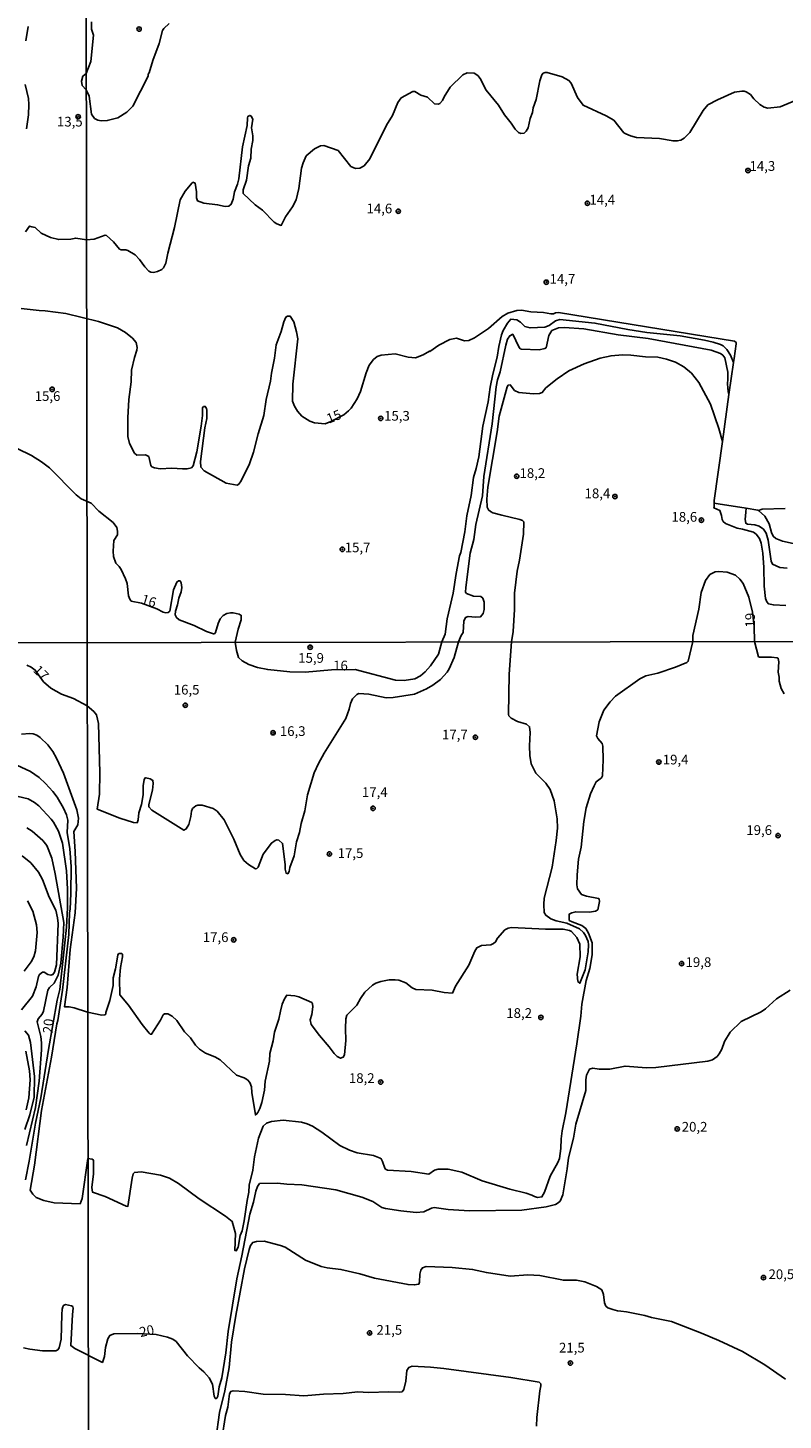
# Model space of a CAD drawing. Units: millimetres. Extents: x 180712 to 183129, y 1671506 to 1674284.
# Drawn here: x 182145 to 182339, y 1672972 to 1673331 of the extents above; entities that cross this region are included whole.
import ezdxf
from ezdxf.enums import TextEntityAlignment as Align

# ---------------------------------------------------------------- set-up
doc = ezdxf.new("R2010")
doc.units = ezdxf.units.MM
doc.header["$MEASUREMENT"] = 0
for name, color, linetype in [('IMAGEM', 7, 'Continuous'), ('V-CURVA_DE_NIVEL', 4, 'Continuous'), ('V-CURVA_MESTRA', 1, 'Continuous'), ('V-PONTO_DE_APARELHO', 4, 'Continuous'), ('V-TEXTO_DE_ALTIMETRIA', 7, 'Continuous'), ('X-LIMITE_1000', 7, 'Continuous')]:
    doc.layers.add(name, color=color, linetype=linetype)
picture_1 = doc.add_image_def('image1.jpg', size_in_pixel=(4027, 4628))

# ---------------------------------------------------------------- blocks, each defined once
blk = doc.blocks.new('805')
at = {"color": 0, "linetype": 'ByBlock', "lineweight": -2}
for radius in [0.562, 0.0806]:
    blk.add_circle((0, 0), radius, dxfattribs=at)

msp = doc.modelspace()

# ---------------------------------------------------------------- linework, layer by layer
at = {"layer": 'V-CURVA_DE_NIVEL'}
for points in [[(182144.87, 1673331.32), (182144.19, 1673327.61)], [(182181.2, 1673332.08), (182179.78, 1673330.86), (182179.48, 1673330.3), (182178.58, 1673327), (182176.97, 1673322.58), (182176.01, 1673319.4), (182175.77, 1673319.04), (182175.73, 1673318.57), (182171.85, 1673310.78), (182170.28, 1673309.28), (182167.9, 1673307.84), (182165.2, 1673307.11), (182163.66, 1673307.03), (182162.76, 1673307.2), (182161.94, 1673307.67), (182161.12, 1673308.74), (182160.56, 1673313.43), (182159.77, 1673315.01), (182158.73, 1673316.17), (182158.59, 1673317.27), (182158.93, 1673318.54), (182159.76, 1673319.23), (182160.97, 1673322.36), (182161.64, 1673329.14), (182161.15, 1673330.69), (182161.12, 1673332.58)], [(182164.66, 1673277.56), (182165.01, 1673277.47), (182166.81, 1673275.86), (182168.4, 1673273.97), (182168.81, 1673273.78), (182170.01, 1673273.74), (182170.52, 1673273.57), (182172.38, 1673272.47), (182173.54, 1673271.32), (182174.87, 1673269.38), (182175.97, 1673268.29), (182176.48, 1673267.99), (182177.17, 1673267.97), (182178.2, 1673268.2), (182179.27, 1673268.72), (182179.74, 1673269.15), (182180.28, 1673270.37), (182180.79, 1673272.95), (182182.59, 1673279.55), (182184.05, 1673286.63), (182185.32, 1673288.88), (182187.1, 1673291.05), (182187.31, 1673291.2), (182187.91, 1673290.96), (182188.24, 1673288.73), (182188.24, 1673287.19), (182188.45, 1673286.39), (182190.13, 1673285.83), (182193.64, 1673285.41), (182195.62, 1673284.93), (182196.56, 1673285.06), (182197.12, 1673285.52), (182197.63, 1673286.8), (182197.99, 1673288.75), (182198.79, 1673290.73), (182199.09, 1673292.08), (182200.12, 1673300.32), (182201.32, 1673305.85), (182201.36, 1673307.82), (182201.49, 1673308.19), (182201.97, 1673308.42), (182202.33, 1673308.25), (182202.73, 1673307.44), (182202.43, 1673305.21), (182202.73, 1673303.14), (182202.7, 1673302), (182202.31, 1673299.72), (182202.2, 1673297.44), (182201.66, 1673295.47), (182201.15, 1673291.73), (182200.27, 1673289.27), (182200.29, 1673288.28), (182203.38, 1673285.36), (182205.22, 1673284.04), (182208.25, 1673280.9), (182208.91, 1673280.47), (182210.05, 1673280.09), (182211.14, 1673282.26), (182212.99, 1673284.83), (182213.87, 1673286.63), (182214.62, 1673289.59), (182215.32, 1673294.83), (182215.69, 1673296.2), (182216.51, 1673297.98), (182218.65, 1673299.78), (182220.2, 1673300.55), (182221.06, 1673300.66), (182224.72, 1673299.35), (182228.02, 1673295.27), (182229.21, 1673294.71), (182230.32, 1673294.82), (182231.45, 1673295.47), (182232.91, 1673297.25), (182237.22, 1673305.94), (182238.77, 1673308.42), (182240.14, 1673311.74), (182240.98, 1673312.95), (182243.98, 1673314.58), (182244.54, 1673314.62), (182246.06, 1673313.67), (182247.75, 1673313.1), (182249.58, 1673311.4), (182250.48, 1673311.32), (182250.93, 1673311.53), (182251.59, 1673312.26), (182252.02, 1673313.19), (182253.65, 1673315.71), (182256.87, 1673318.93), (182258.03, 1673319.38), (182259.79, 1673319.32), (182260.71, 1673318.7), (182261.33, 1673317.95), (182262.92, 1673314.94), (182266.09, 1673311.04), (182267.59, 1673308.62)], [(182267.59, 1673308.62), (182269.37, 1673306.41), (182270.38, 1673304.88), (182271.18, 1673304.04), (182271.8, 1673303.77), (182272.72, 1673303.89), (182273.22, 1673304.35), (182273.69, 1673305.25), (182274.22, 1673307.61), (182274.84, 1673309.2), (182275.04, 1673310.42), (182275.79, 1673312.54), (182276.75, 1673317.35), (182277.27, 1673318.87), (182277.61, 1673319.36), (182278.07, 1673319.51), (182278.64, 1673319.47), (182282.5, 1673318.33), (182284.2, 1673317.47), (182284.82, 1673316.75), (182286.47, 1673313.01), (182287.87, 1673311.08), (182293.85, 1673308.31), (182295.78, 1673307.2), (182298.38, 1673303.98), (182298.91, 1673303.64), (182300.12, 1673303.14), (182301.62, 1673302.76), (182307.54, 1673302.48), (182311.05, 1673301.86), (182312.13, 1673301.86), (182313.07, 1673302.05), (182313.93, 1673302.56), (182315.4, 1673304.03), (182318.84, 1673309.69), (182320.06, 1673311.14), (182322.55, 1673312.47), (182326.9, 1673314.38), (182328.81, 1673314.7), (182329.39, 1673314.7), (182329.89, 1673314.49), (182331, 1673313.81), (182331.88, 1673312.71), (182333.42, 1673311.27), (182334.56, 1673310.54), (182335.46, 1673310.27), (182338.64, 1673310.67), (182343.87, 1673312.77)], [(182144.06, 1673316.42), (182144.94, 1673312.8), (182145.03, 1673311.21), (182144.94, 1673308.57), (182144.38, 1673305.01)], [(182144.1, 1673278.38), (182145.15, 1673279.9), (182145.79, 1673279.72), (182146.62, 1673279.5), (182148.18, 1673278.08), (182150.56, 1673276.93), (182152.69, 1673276.44), (182155.81, 1673276.53), (182157.08, 1673276.79), (182159.83, 1673276.32), (182161.86, 1673276.55), (182164.66, 1673277.56)], [(182326.66, 1673244.74), (182325.85, 1673246.61), (182324.91, 1673248.11), (182323.94, 1673249.05), (182323.32, 1673249.37), (182321.39, 1673249.99), (182319.2, 1673250.47), (182312.9, 1673251.58), (182304.32, 1673252.5), (182299.43, 1673253.27), (182290.94, 1673254.91), (182281.84, 1673255.81), (182280.73, 1673255.46), (182279.09, 1673254.26), (182277.98, 1673253.83), (182274.21, 1673253.64), (182272.83, 1673254.05), (182271.72, 1673255.12), (182270.77, 1673255.74), (182269.23, 1673255.87), (182268.35, 1673254.89), (182267.29, 1673252.96), (182266.87, 1673251.84), (182266.14, 1673248.84), (182265.73, 1673246.09), (182264.63, 1673241.72), (182263.95, 1673238.42), (182263.39, 1673234.64), (182262.02, 1673228.33), (182260.99, 1673220.44), (182260.35, 1673217.44), (182259.62, 1673215.1), (182259.04, 1673210.49), (182257.94, 1673205.21), (182257.39, 1673201.09), (182256.38, 1673195.78), (182256.04, 1673194.87), (182255.13, 1673190.37), (182254.38, 1673185.31), (182252.82, 1673178.66), (182252.29, 1673174.73), (182251.45, 1673172.7), (182250.59, 1673169.55), (182248.52, 1673166.57), (182247.15, 1673165.02), (182246, 1673163.99), (182244.46, 1673163.24), (182241.72, 1673162.75), (182239.52, 1673162.87), (182229.14, 1673165.63), (182223.06, 1673165.55), (182216.27, 1673164.88), (182212.25, 1673165.03), (182206.6, 1673165.59), (182203.95, 1673166.12), (182201.68, 1673166.89), (182200.02, 1673167.81), (182199.01, 1673168.73), (182198.52, 1673170.53), (182198.22, 1673172.61), (182198.92, 1673175.96), (182199.71, 1673178.4), (182199.75, 1673179.54), (182199.26, 1673179.88), (182197.68, 1673180.2), (182196.95, 1673180.2), (182196, 1673180.01), (182195.08, 1673179.51), (182194.28, 1673178.66), (182193.77, 1673177.46), (182193.12, 1673175.18), (182192.83, 1673174.84), (182192.61, 1673174.82), (182190.77, 1673175.37), (182187.59, 1673176.92), (182183.73, 1673178.38), (182183.09, 1673179), (182182.76, 1673179.73), (182182.83, 1673180.63), (182183.35, 1673182.26), (182183.69, 1673184), (182184.29, 1673185.65), (182184.42, 1673186.77), (182184.24, 1673187.92), (182183.97, 1673188.5), (182183.58, 1673188.5), (182183.11, 1673188.14), (182182.27, 1673186.12), (182181.31, 1673180.65), (182180.92, 1673180.28), (182180.3, 1673180.22), (182179.62, 1673180.39), (182178.03, 1673181.25), (182174.02, 1673182.69), (182171.38, 1673183.2)], [(182227.59, 1673155.35), (182227.93, 1673156.85), (182228.47, 1673158.05), (182229.52, 1673159.18), (182230.05, 1673159.43), (182232.68, 1673159.24), (182237.13, 1673158.34), (182238.93, 1673158.41), (182244.44, 1673159.22), (182247.54, 1673160.59), (182249.16, 1673161.57), (182251.11, 1673163.05), (182252.8, 1673164.89), (182253.37, 1673165.78), (182254.68, 1673168.74), (182255.74, 1673172.7), (182256.43, 1673174.37), (182256.94, 1673175.18), (182257.13, 1673178.06), (182257.54, 1673179.02), (182258.29, 1673179.23), (182260.18, 1673179.06), (182261.44, 1673179.19), (182262.15, 1673180.07), (182262.38, 1673181.1), (182262.34, 1673182.95), (182262.02, 1673183.98), (182261.51, 1673184.4), (182259.66, 1673184.53), (182257.82, 1673185.22), (182257.6, 1673185.5), (182257.66, 1673186.72), (182258.8, 1673195.56), (182259.74, 1673199.08), (182260.26, 1673202.94), (182261.95, 1673210.36), (182262.28, 1673215.38), (182264.46, 1673228.89), (182265.49, 1673238.5), (182265.84, 1673240.26), (182266.48, 1673242.32), (182267.92, 1673249.23), (182268.43, 1673250.73), (182269.01, 1673251.63), (182269.76, 1673252.01), (182271.33, 1673248.8), (182271.67, 1673248.3), (182271.99, 1673248.15), (182276.52, 1673248.04), (182278.02, 1673248.34), (182278.38, 1673248.56), (182279.07, 1673251.67), (182279.82, 1673252.98), (182281.54, 1673253.68), (182283, 1673253.75), (182288.06, 1673253.4), (182296.94, 1673251.9), (182304.62, 1673250.92), (182320.92, 1673247.94), (182323.28, 1673247.05), (182323.88, 1673246.6), (182324.37, 1673245.97), (182325.18, 1673242.28), (182325.21, 1673240.47), (182325.06, 1673239.27), (182325.23, 1673237.17), (182325.48, 1673236.49)], [(182323.81, 1673224.38), (182322.85, 1673227.74), (182320.7, 1673234.02), (182317.7, 1673239.59), (182315.86, 1673241.97), (182313.88, 1673243.65), (182311.69, 1673244.85), (182309.38, 1673245.6), (182307.11, 1673246.07), (182303.98, 1673246.18), (182300.16, 1673246.63), (182298.06, 1673246.71), (182295.1, 1673246.48), (182292.31, 1673245.88), (182288.15, 1673244.4), (182284.2, 1673242.59), (182281.15, 1673240.56), (182278.28, 1673238.22), (182277.34, 1673237.04), (182276.65, 1673236.72), (182275.06, 1673236.63), (182271.29, 1673236.97), (182270.19, 1673237.53), (182269.1, 1673238.97), (182268.56, 1673238.93), (182268.28, 1673238.46), (182266.26, 1673230.87), (182265.75, 1673226.83), (182263.35, 1673212.63), (182263.05, 1673209.5), (182263.13, 1673207.49), (182263.48, 1673206.76), (182263.97, 1673206.37), (182264.64, 1673206.02), (182266.96, 1673205.36), (182271.59, 1673204.29), (182272.27, 1673203.99), (182272.57, 1673203.67), (182272.49, 1673200.45), (182271.52, 1673193.76), (182270.92, 1673190.93), (182270.21, 1673185.31), (182270.19, 1673181.1), (182269.89, 1673175.4), (182269.4, 1673172.72), (182268.81, 1673164.38), (182268.63, 1673153.99), (182268.76, 1673153.62), (182269.32, 1673153.04), (182270.95, 1673152.21), (182273.3, 1673151.48), (182274.09, 1673150.84), (182274.19, 1673149.33), (182274.02, 1673145.95), (182274.15, 1673143.47), (182274.49, 1673141.33), (182275.69, 1673138.85), (182278.28, 1673136.33), (182279.39, 1673134.7), (182280.43, 1673131.71), (182281.19, 1673127.14), (182281.25, 1673124.74), (182280.95, 1673121.49), (182279.92, 1673114.65), (182277.87, 1673106.66), (182277.74, 1673104.99), (182277.85, 1673102.94), (182278.26, 1673102.25), (182279.58, 1673101.37), (182280.95, 1673100.8), (182283.69, 1673100.18), (182286.94, 1673098.72), (182287.96, 1673097.85), (182288.52, 1673097.04), (182289.16, 1673095.5), (182289.29, 1673094.64), (182289.2, 1673092.85), (182288.39, 1673088.19), (182287.04, 1673084.74), (182286.55, 1673085.2), (182286.32, 1673087.03), (182287.15, 1673091.57), (182287.02, 1673094.82), (182286.23, 1673096.52), (182284.91, 1673098.04), (182284.37, 1673098.32), (182282.75, 1673098.66), (182278.22, 1673098.66), (182269.45, 1673099.11), (182268.53, 1673098.96), (182267.67, 1673098.49), (182265.83, 1673096.31), (182265.3, 1673095.39), (182264.75, 1673094.94), (182264.06, 1673094.66)], [(182325.48, 1673236.49), (182326.67, 1673244.72), (182326.66, 1673244.74)], [(182325.48, 1673236.49), (182323.81, 1673224.38)], [(182171.38, 1673183.2), (182171.01, 1673183.72), (182170.73, 1673184.62), (182170.35, 1673187.8), (182169.94, 1673189), (182168.8, 1673191.4), (182168.27, 1673192.19), (182167.41, 1673193.03), (182166.83, 1673194.7), (182166.74, 1673196.12), (182166.92, 1673198.82), (182167.82, 1673200.28), (182167.86, 1673201.22), (182167.69, 1673202.17), (182166.72, 1673203.52), (182163.05, 1673206.4), (182161.08, 1673208.52), (182158.45, 1673209.57), (182157.16, 1673210.65), (182150.31, 1673217.6), (182148.29, 1673219.13), (182145.72, 1673220.74), (182138.34, 1673224.38)], [(182323.81, 1673224.38), (182321.68, 1673209.18), (182321.67, 1673208.45)], [(182321.67, 1673208.45), (182321.65, 1673207.37), (182321.54, 1673207.31), (182323.15, 1673206.58), (182323.58, 1673205.34), (182323.71, 1673204.27), (182323.96, 1673203.77), (182324.57, 1673203.26), (182327.61, 1673202.06), (182328.99, 1673201.82), (182331.77, 1673200.98), (182332.48, 1673200.51), (182333.36, 1673199.34), (182333.79, 1673198.13), (182334.17, 1673195.56), (182334.43, 1673191.91), (182334.52, 1673187.11), (182334.92, 1673183.94), (182335.2, 1673183.03), (182335.65, 1673182.54), (182336.92, 1673182.24), (182340.12, 1673182.06)], [(182321.67, 1673208.45), (182322.67, 1673208.29), (182329.89, 1673207.17)], [(182329.89, 1673207.17), (182329.81, 1673206.16), (182329.67, 1673204.31), (182329.82, 1673203.32), (182330.27, 1673203.08), (182332.16, 1673202.89), (182333.25, 1673202.53), (182334.36, 1673201.74), (182335.03, 1673200.71), (182335.61, 1673198.95), (182336.36, 1673193.54), (182336.68, 1673192.75), (182338.55, 1673191.87), (182340.52, 1673191.72)], [(182329.89, 1673207.17), (182332.88, 1673206.71), (182333.06, 1673206.55)], [(182333.06, 1673206.55), (182334.72, 1673205.15), (182335.85, 1673203.14), (182336.48, 1673200.92), (182336.91, 1673199.97), (182337.53, 1673199.36), (182339.29, 1673198.67), (182342.84, 1673197.89)], [(182339.71, 1673159.29), (182338.9, 1673160.7), (182338.39, 1673162.58), (182338.45, 1673163.61), (182338.15, 1673164.89), (182338.32, 1673167.62), (182338.19, 1673168.48), (182337.9, 1673168.65), (182336.42, 1673168.8), (182333.37, 1673168.75), (182333.08, 1673168.91), (182332.06, 1673172.82), (182331.96, 1673176.68), (182331.56, 1673180.39), (182330.61, 1673184.28), (182329.13, 1673187.79), (182328.3, 1673188.91), (182327.18, 1673189.92), (182325.04, 1673190.69), (182322.85, 1673190.9), (182321.91, 1673190.82), (182320.57, 1673190.07), (182319.46, 1673188.53), (182318.34, 1673185.48), (182317.7, 1673181.19), (182316.16, 1673174.34), (182316.19, 1673172.8), (182315, 1673167.75), (182314.6, 1673167.37), (182311.7, 1673166.17), (182307.11, 1673164.69), (182304.06, 1673163.94), (182302.53, 1673163.22), (182296.26, 1673158.71), (182294.81, 1673157.31), (182293.26, 1673155.16), (182292.04, 1673152.1), (182291.31, 1673148.54), (182291.63, 1673147.85), (182292.82, 1673146.54), (182292.97, 1673145.86), (182293.09, 1673142.29), (182292.84, 1673138.21), (182292.63, 1673137.7), (182291.27, 1673136.68), (182290.7, 1673135.6), (182289.82, 1673133.56), (182288.66, 1673129.99), (182288.06, 1673126.42), (182287.36, 1673119.79), (182286.73, 1673116.74), (182286.32, 1673112.66), (182286.27, 1673110.11), (182286.45, 1673109.09), (182287.42, 1673107.65), (182288.76, 1673107.14), (182291.82, 1673106.57), (182292.01, 1673106.47), (182292.14, 1673105.79), (182291.66, 1673103.68), (182291.09, 1673103.32), (182289.56, 1673103.03)], [(182144.5, 1673166.7), (182145.62, 1673166.22), (182146.64, 1673165.45), (182148.82, 1673162.4), (182150.63, 1673160.83), (182153.43, 1673159.25), (182156.55, 1673158.13), (182160.03, 1673156.2), (182161.75, 1673154.76), (182162.44, 1673153.94), (182162.95, 1673151.68), (182163.29, 1673138.94), (182163.21, 1673133.46), (182162.65, 1673129.62), (182168.43, 1673127.31), (182171.97, 1673126.15), (182172.89, 1673126.11), (182173.17, 1673126.84), (182173.38, 1673128.68), (182174.02, 1673130.81), (182174.49, 1673133.29), (182174.49, 1673135.73), (182174.75, 1673137.18), (182174.9, 1673137.63), (182175.16, 1673137.69), (182176.29, 1673137.4), (182176.98, 1673137.01), (182177.08, 1673136.2), (182176.91, 1673134.53), (182175.9, 1673130.81), (182175.9, 1673130.19), (182176.67, 1673129.34), (182184.97, 1673124.18), (182185.59, 1673124.53), (182186.25, 1673125.68), (182186.78, 1673127.69), (182186.91, 1673129.12), (182187.23, 1673129.75), (182188.01, 1673130.47), (182188.56, 1673130.64), (182189.67, 1673130.6), (182192.5, 1673129.74), (182193.56, 1673129.08), (182195.36, 1673126.88), (182197.84, 1673121.9), (182199.5, 1673117.95), (182200.4, 1673116.41), (182201.64, 1673115.31), (182203.44, 1673114.24), (182203.78, 1673114.33), (182204.08, 1673114.63), (182205.4, 1673117.98), (182207.52, 1673120.85), (182208.5, 1673121.56), (182208.96, 1673121.7), (182209.45, 1673121.6), (182210.41, 1673120.76), (182211.11, 1673115.38), (182211.09, 1673114.18), (182211.35, 1673113.09), (182211.75, 1673112.94), (182212.12, 1673113.5), (182212.26, 1673114.61), (182213.36, 1673117.56), (182213.97, 1673121.15), (182214.79, 1673123.55), (182215.24, 1673125.9), (182216.18, 1673129.19), (182216.8, 1673133.34), (182218.53, 1673138.98), (182219.64, 1673141.37), (182221.14, 1673144.07), (182226.69, 1673152.96), (182227.59, 1673155.35)], [(182164.87, 1673076.73), (182164.58, 1673076.56), (182163.85, 1673076.51), (182160.15, 1673077.3), (182156.67, 1673078.39), (182155.36, 1673078.64), (182154.17, 1673078.67), (182154.87, 1673083.62), (182155.69, 1673093.43), (182156.97, 1673102.86), (182157.3, 1673109.27), (182156.95, 1673118.7), (182156.6, 1673123.88), (182157.6, 1673125.56), (182157.77, 1673127.28), (182157.36, 1673129.41), (182153.96, 1673138.87), (182152.15, 1673142.74), (182151.15, 1673144.46), (182149.88, 1673146.18), (182147.93, 1673148.11), (182147.08, 1673148.66), (182146.09, 1673149.05), (182145.27, 1673149.15), (182143.11, 1673148.96)], [(182146.46, 1673037.86), (182148.23, 1673051.96), (182150.88, 1673065.67), (182152.18, 1673074.23), (182152.47, 1673075.14), (182153.72, 1673082.91), (182155.34, 1673097.27), (182155.47, 1673102.84), (182155.66, 1673103.81), (182155.86, 1673107.88), (182155.92, 1673114.86), (182155.6, 1673119.4), (182154.88, 1673123.59), (182155.07, 1673126.74), (182154.71, 1673128.14), (182153.92, 1673129.88), (182152.3, 1673132.68), (182151.16, 1673134.2), (182149.3, 1673136.23), (182147.67, 1673137.74), (182145.46, 1673139.29), (182140.83, 1673141.5)], [(182144.42, 1673042.87), (182146.69, 1673052.69), (182147.66, 1673059.48), (182148.3, 1673067.61), (182148.3, 1673069.36), (182148.08, 1673071.04), (182147.15, 1673074.79), (182147.44, 1673075.53), (182148.47, 1673076.77), (182148.82, 1673077.52), (182149.87, 1673082.98), (182150.3, 1673083.61), (182151.5, 1673084.71), (182152.57, 1673086.83), (182153.21, 1673089.92), (182153.88, 1673096.59), (182154.03, 1673100.41), (182151.79, 1673112.96), (182150.91, 1673116.99), (182149.62, 1673120.26), (182148.62, 1673121.52), (182145.88, 1673123.96), (182144.52, 1673124.82)], [(182143.15, 1673077.9), (182145.92, 1673081.42), (182146.9, 1673083.84), (182147.45, 1673086.51), (182147.71, 1673087.01), (182148.52, 1673087.6), (182148.96, 1673087.55), (182149.92, 1673086.95), (182150.7, 1673086.85), (182151.2, 1673087.02), (182151.6, 1673087.61), (182152.15, 1673089.49), (182152.55, 1673100.1), (182152.43, 1673101.62), (182151.93, 1673103.53), (182150.28, 1673106.96), (182148.52, 1673111.5), (182147.47, 1673113.4), (182145.49, 1673115.81), (182143.27, 1673117.61)], [(182143.8, 1673087.81), (182145.63, 1673090.28), (182146.3, 1673091.55), (182146.74, 1673093.11), (182147.17, 1673097.81), (182147, 1673099.78), (182146.02, 1673103.27), (182144.69, 1673106)], [(182289.56, 1673103.03), (182285.99, 1673103.14), (182284.97, 1673102.91), (182284.3, 1673102.54), (182284.3, 1673100.94), (182285.03, 1673100.53), (182287.58, 1673099.65), (182288.55, 1673098.81), (182289.3, 1673097.68), (182290.19, 1673095.13), (182290.24, 1673092.07), (182289.57, 1673088.5), (182288.7, 1673085.44), (182287.55, 1673079.33), (182287.31, 1673076.27), (182286.3, 1673069.13), (182283.39, 1673051.29), (182282.46, 1673046.7), (182282.18, 1673044.66), (182282.15, 1673042.11), (182281.78, 1673039.56), (182281.4, 1673038.54), (182279.39, 1673034.97), (182277.93, 1673030.89), (182277.24, 1673029.66), (182276.12, 1673029.53), (182275.38, 1673029.72), (182274.68, 1673030.13), (182273.24, 1673030.62), (182268.97, 1673031.62), (182261.87, 1673033.82), (182256.64, 1673036.05), (182253.1, 1673036.77), (182250.55, 1673036.82), (182249.54, 1673036.55), (182248.13, 1673035.52), (182243.54, 1673036.19), (182237.43, 1673036.59), (182236.96, 1673036.78), (182236.74, 1673037.09), (182236.18, 1673038.79), (182235.85, 1673039.48), (182235.53, 1673039.67), (182233.83, 1673040.31), (182229.65, 1673041.01), (182227.64, 1673041.69), (182225.16, 1673042.94), (182220.57, 1673046.38), (182218.08, 1673047.86), (182216.71, 1673048.49), (182215.31, 1673048.91), (182210.53, 1673049.42), (182207.54, 1673049.09), (182206.24, 1673048.69), (182205.38, 1673047.9), (182204.17, 1673044.82), (182203.15, 1673040.01), (182202.71, 1673036.56), (182201.81, 1673032.68), (182201.71, 1673030.92), (182201.24, 1673028.73), (182200.51, 1673023.53), (182200, 1673020.95), (182199.49, 1673019.67), (182198.93, 1673016.74), (182198.48, 1673015.79), (182198.11, 1673015.83), (182198.28, 1673020.25), (182197.45, 1673023.32), (182195.73, 1673024.71), (182188.88, 1673029.14), (182183.59, 1673033.14), (182181.3, 1673034.49), (182178.96, 1673035.3), (182173.98, 1673036.09), (182172.21, 1673035.97), (182171.91, 1673035.57), (182171.67, 1673034.52), (182170.51, 1673027.18), (182170.13, 1673027.23), (182164.65, 1673029.74), (182161.38, 1673030.89), (182161.2, 1673032.1), (182161.63, 1673035.61), (182161.63, 1673039.15), (182161.29, 1673039.41), (182160.22, 1673039.58), (182158.73, 1673029.22), (182158.2, 1673027.91), (182151.55, 1673028.17), (182148.89, 1673028.72), (182146.91, 1673029.52), (182146.06, 1673030.34), (182145.31, 1673031.38), (182146.46, 1673037.86)], [(182264.06, 1673094.66), (182261.71, 1673094.47), (182260.47, 1673093.88), (182259.93, 1673093.02), (182258.46, 1673089.39), (182254.96, 1673083.98), (182254.19, 1673082.2), (182252.09, 1673082.37), (182248.93, 1673082.97), (182244.78, 1673083.1), (182243.78, 1673083.55), (182242.17, 1673084.87), (182240.38, 1673085.49), (182239.44, 1673085.62), (182237.9, 1673085.58), (182235.76, 1673085.15), (182234.45, 1673084.72), (182233.62, 1673084.25), (182231.65, 1673082.46), (182230.5, 1673080.84), (182229.56, 1673079.04), (182226.95, 1673076.47), (182226.74, 1673075.53), (182226.61, 1673073.05), (182226.74, 1673069.98), (182226.4, 1673066.3), (182226.03, 1673065.72), (182225.35, 1673065.4), (182224.48, 1673065.89), (182223.7, 1673066.62), (182222.44, 1673068.35), (182219.9, 1673071.22), (182217.76, 1673074.08), (182217.52, 1673075.28), (182217.95, 1673076.68), (182218.19, 1673078.66), (182218.1, 1673079.44), (182217.91, 1673079.77), (182214.64, 1673081.24), (182213.57, 1673081.47), (182211.47, 1673081.62), (182210.87, 1673080.75), (182210.34, 1673079.38), (182209.83, 1673077.54), (182209.47, 1673075.45), (182208.35, 1673072.11), (182207.97, 1673069.85), (182207.13, 1673066.6), (182207.03, 1673064.67), (182205.94, 1673059.46), (182205.74, 1673057.15), (182205.04, 1673053.99), (182204.53, 1673052.45), (182203.99, 1673051.38), (182203.72, 1673050.95), (182203.39, 1673050.78), (182202.45, 1673056.55), (182202.37, 1673058.05), (182201.96, 1673059.12), (182201.35, 1673059.8), (182200.49, 1673060.37), (182198.52, 1673061.06), (182194.33, 1673065.01), (182192.97, 1673065.78), (182190.57, 1673066.7), (182188.99, 1673067.75), (182187.94, 1673068.74), (182186.64, 1673070.64), (182185.14, 1673072.24), (182183.17, 1673075.11), (182181.94, 1673076.28), (182180.82, 1673076.88), (182179.94, 1673076.88), (182179.62, 1673076.56), (182178.94, 1673075.23), (182176.63, 1673071.58), (182176.29, 1673071.62), (182176.05, 1673071.9), (182174.24, 1673074.12), (182170.71, 1673079.04), (182168.42, 1673081.73), (182168.38, 1673085.88), (182168.59, 1673088.83), (182169.11, 1673091.57), (182169.11, 1673092.21), (182168.94, 1673092.37), (182168.25, 1673092.4), (182168.04, 1673092.27), (182167.95, 1673091.95), (182167.33, 1673088.46), (182166.71, 1673086.09), (182166.73, 1673084.13), (182165.88, 1673080.28), (182164.87, 1673077.16), (182164.87, 1673076.73)], [(182143.98, 1673047.03), (182145.25, 1673050.84), (182146.36, 1673055.39), (182146.42, 1673060.69), (182145.41, 1673069.45), (182144.88, 1673071.33), (182144.01, 1673072.5)], [(182144.33, 1673052.08), (182144.98, 1673055.19), (182145.33, 1673059.83), (182145.19, 1673062.15), (182144.25, 1673067.23)], [(182340.04, 1672982.67), (182334.69, 1672986.36), (182328.97, 1672989.77), (182322.86, 1672992.64), (182318.43, 1672994.53), (182310.62, 1672997.5), (182305.52, 1672998.56), (182303.83, 1672999.06), (182299.08, 1673000), (182297.57, 1673000.19), (182296.7, 1673000.3), (182295.57, 1673000.66), (182294.27, 1673001.08), (182293.76, 1673001.53), (182293.35, 1673002.37), (182293.13, 1673004.54), (182292.71, 1673005.7), (182291.37, 1673006.55), (182288.35, 1673007.77), (182286.21, 1673008.17), (182282.8, 1673008.17), (182276.72, 1673009.43), (182273.66, 1673009.61), (182269.07, 1673009.22), (182262.95, 1673010.13), (182259.38, 1673010.98), (182254.12, 1673011.47), (182247.4, 1673011.74), (182246.44, 1673011.39), (182246.06, 1673010.75), (182245.79, 1673009.73), (182245.74, 1673007.71), (182245.55, 1673007.17), (182244.37, 1673006.97), (182242.75, 1673007.07), (182234.11, 1673008.68), (182230.32, 1673009.83), (182225.45, 1673010.96), (182221.94, 1673011.34), (182220.35, 1673011.72), (182216.3, 1673013.33), (182211.04, 1673016.66), (182209.88, 1673017.16), (182205.66, 1673018.21), (182203.66, 1673018.16), (182202.74, 1673017.87), (182202.17, 1673017.1), (182201.8, 1673016.08), (182200.63, 1673011.12), (182198.33, 1672999.06), (182197.23, 1672992.18), (182196.61, 1672985.71), (182195.51, 1672979.69), (182194.17, 1672974.08), (182193.18, 1672967.2)], [(182275.88, 1672970.57), (182275.92, 1672972.8), (182276.68, 1672979.69), (182276.97, 1672980.99), (182276.94, 1672981.5), (182276.52, 1672981.93), (182269.23, 1672983.08), (182251.96, 1672985.39), (182248.55, 1672985.77), (182243.77, 1672986.04), (182242.98, 1672985.71), (182242.47, 1672984.88), (182242.19, 1672982.17), (182241.64, 1672980), (182241.23, 1672979.41), (182240.64, 1672979.32), (182237.78, 1672979.44), (182232.58, 1672979.25), (182229.84, 1672979.4), (182225.99, 1672978.95), (182220.95, 1672978.81), (182215.92, 1672978.42), (182211.17, 1672978.76), (182205.4, 1672978.79), (182200.66, 1672979.48), (182197.63, 1672979.67), (182197.07, 1672979.54), (182196.73, 1672978.86), (182196.26, 1672975.45), (182195.73, 1672973.31), (182194.76, 1672967.29)]]:
    msp.add_lwpolyline(points, dxfattribs=at)
at = {"layer": 'V-CURVA_MESTRA'}
for points in [[(182170.93, 1673223.87), (182170.52, 1673225.67), (182170.52, 1673230.48), (182170.8, 1673235.24), (182171.38, 1673239.75), (182171.48, 1673242.75), (182172.21, 1673246.05), (182172.86, 1673247.89), (182172.92, 1673248.62), (182172.69, 1673249.91), (182171.74, 1673251), (182169.92, 1673252.46), (182167.82, 1673253.71), (182162.97, 1673255.32), (182154.51, 1673257.4), (182149.17, 1673258.09), (182147.64, 1673258.11), (182143.06, 1673258.65)], [(182326.66, 1673244.74), (182326.8, 1673245.75), (182327.35, 1673249.57), (182327.29, 1673249.93), (182326.93, 1673250.27), (182281.54, 1673257.61), (182280.73, 1673257.5), (182280.21, 1673257.25), (182279.57, 1673257.25), (182277.64, 1673257.61), (182274.42, 1673257.76), (182272.02, 1673258.19), (182270.82, 1673258.12), (182268.45, 1673257.42), (182267, 1673256.56), (182263.48, 1673253.53), (182259.92, 1673251.11), (182258.42, 1673250.4), (182257.26, 1673250.32), (182255.2, 1673251), (182253.53, 1673250.7), (182250.7, 1673249.18), (182248.4, 1673247.55), (182248.27, 1673247.66), (182246.62, 1673246.69), (182244.69, 1673245.96), (182242.8, 1673246.07), (182239.42, 1673246.93), (182235.85, 1673246.67), (182234.76, 1673246.26), (182233.86, 1673245.51), (182232.74, 1673244.03), (182231.93, 1673242.1), (182230.47, 1673237.3), (182229.61, 1673235.37), (182228.09, 1673232.99), (182227.44, 1673232.26), (182226.2, 1673231.29), (182222.86, 1673229.49), (182221.36, 1673228.95), (182218.65, 1673229.19), (182217.45, 1673229.62), (182215.41, 1673230.91), (182214.27, 1673232.19), (182213.48, 1673233.44), (182212.99, 1673234.79), (182213.01, 1673239.14), (182214.3, 1673250.86), (182214.02, 1673252.66), (182213.29, 1673255.19), (182212.39, 1673256.67), (182211.7, 1673256.69), (182211.29, 1673256.43), (182210.69, 1673255.23), (182210.07, 1673252.76), (182208.78, 1673249.27), (182208.36, 1673245.88), (182207.54, 1673242.02), (182207.3, 1673239.96), (182206.21, 1673235.24), (182205.61, 1673231.08), (182204.13, 1673226.32), (182202.93, 1673221.6), (182201.88, 1673218.61), (182199.71, 1673214.26), (182199.11, 1673213.34), (182198.74, 1673213.1), (182195.83, 1673213.64), (182190.17, 1673216.81), (182189.37, 1673217.74), (182189.24, 1673219.24), (182190.4, 1673227.91), (182190.92, 1673230.31), (182190.87, 1673232.41), (182190.79, 1673232.92), (182190.49, 1673233.41), (182190.06, 1673233.37), (182189.8, 1673233.09), (182189.76, 1673231.04), (182189.42, 1673228.33), (182188.34, 1673221.73), (182187.4, 1673218.12), (182186.91, 1673217.59), (182185.79, 1673217.35), (182184.59, 1673217.31), (182181.89, 1673217.46), (182178.89, 1673217.37), (182177.39, 1673217.59), (182176.74, 1673217.86), (182176.46, 1673218.17), (182175.9, 1673220.48), (182175.07, 1673220.91), (182172.81, 1673220.87), (182172.28, 1673221.38), (182170.93, 1673223.87)], [(182339.94, 1673207.1), (182334.07, 1673206.91), (182333.06, 1673206.55)], [(182144.15, 1673034.05), (182145.1, 1673038.9), (182146.72, 1673048.69), (182148.06, 1673055.19), (182150.07, 1673067.67), (182152.34, 1673080.34), (182152.98, 1673083.08), (182154.69, 1673099.22), (182154.96, 1673104.14), (182155, 1673108.96), (182154.73, 1673113.72), (182153.68, 1673120.8), (182152.62, 1673123.91), (182151.33, 1673126.26), (182150.79, 1673127.06), (182147.61, 1673130.47), (182146.5, 1673131.31), (182144.82, 1673132.23), (182142.25, 1673132.85)], [(182341.28, 1673082.93), (182337.77, 1673080.69), (182334.91, 1673078.16), (182333.75, 1673077.39), (182328.62, 1673074.83), (182325.78, 1673072.11), (182324.32, 1673069.72), (182323.6, 1673067.75), (182322.91, 1673066.56), (182322.4, 1673065.83), (182321.27, 1673064.97), (182320.07, 1673064.63), (182306.6, 1673062.98), (182304.25, 1673062.96), (182298.69, 1673063.37), (182294.76, 1673062.56), (182291.98, 1673062.6), (182290.4, 1673062.83), (182289.54, 1673062.6), (182288.75, 1673061.04), (182288.58, 1673059.84), (182288.54, 1673057.06), (182286.02, 1673048.39), (182285.38, 1673044.84), (182284.07, 1673039.71), (182283.79, 1673036.89), (182282.64, 1673030.17), (182281.93, 1673028.59), (182281.49, 1673028.14), (182280.74, 1673027.73), (182278.39, 1673027.11), (182272.06, 1673026.21), (182258.63, 1673026.09), (182253.08, 1673026.41), (182249.49, 1673026.9), (182248.8, 1673026.79), (182246.79, 1673025.77), (182244.83, 1673025.68), (182240.89, 1673026.04), (182236.92, 1673026.64), (182235.99, 1673026.97), (182233.67, 1673028.44), (182230.8, 1673029.57), (182224.13, 1673031.5), (182215.41, 1673032.78), (182211.52, 1673032.93), (182209.13, 1673033.21), (182204.49, 1673033.08), (182203.95, 1673032.35), (182203.5, 1673031.11), (182202.95, 1673028.33), (182202.01, 1673025.17), (182199.93, 1673014.44), (182198.58, 1673008.5), (182196.4, 1672994.99), (182195.77, 1672989.43), (182194.71, 1672983.06), (182194.1, 1672980.71), (182193.69, 1672978.31), (182193.5, 1672977.78), (182193.26, 1672977.63), (182193.01, 1672977.75), (182192.79, 1672978.27), (182192.35, 1672981.43), (182191.51, 1672983.02), (182190.14, 1672984.56), (182188.94, 1672985.56), (182185.89, 1672988.68), (182182.96, 1672992.38), (182182.1, 1672992.95), (182180.78, 1672993.53), (182177.81, 1672994.19), (182173, 1672994.43), (182166.93, 1672994.39), (182165.86, 1672993.91), (182165.35, 1672993.11), (182164.77, 1672990.84), (182164.53, 1672988.49), (182163.95, 1672987.01), (182156.86, 1672990.54), (182155.81, 1672991.35), (182156.29, 1672999.34), (182156.39, 1673001.02), (182156.31, 1673001.34), (182156.3, 1673001.39), (182156, 1673001.57), (182154.44, 1673001.96), (182153.92, 1673001.7), (182153.8, 1673001.34), (182153.58, 1673000.7), (182153.54, 1672999.34), (182153.33, 1672992.96), (182152.8, 1672990.76), (182152.47, 1672990.24), (182151.93, 1672990), (182148.51, 1672990.01), (182145.27, 1672990.38), (182143.61, 1672990.79)]]:
    msp.add_lwpolyline(points, dxfattribs=at)
at = {"layer": 'X-LIMITE_1000'}
for p, q in [((182162.7, 1671509.65), (182158.22, 1674281.05)), ((183124.34, 1673174.07), (180713.52, 1673170.12))]:
    msp.add_line(p, q, dxfattribs=at)

# ---------------------------------------------------------------- block references
at = {"layer": 'V-PONTO_DE_APARELHO', "xscale": 0.999998301267624, "yscale": 0.999998301267624, "zscale": 0.999998301267624}
for p in [(182173.43, 1673330.69), (182157.71, 1673308.08), (182330.38, 1673294.22), (182288.99, 1673285.78), (182240.22, 1673283.71), (182278.39, 1673265.44), (182151.01, 1673237.82), (182235.71, 1673230.33), (182270.77, 1673215.4), (182296.07, 1673210.19), (182318.36, 1673204.1), (182225.81, 1673196.58), (182217.52, 1673171.35), (182185.32, 1673156.38), (182207.97, 1673149.29), (182260.1, 1673148.14), (182307.4, 1673141.73), (182233.72, 1673129.82), (182338.12, 1673122.79), (182222.49, 1673118.06), (182197.81, 1673095.92), (182313.28, 1673089.8), (182276.99, 1673075.92), (182235.71, 1673059.27), (182312.13, 1673047.19), (182334.37, 1673008.86), (182232.85, 1672994.59), (182284.59, 1672986.82)]:
    msp.add_blockref('805', p, dxfattribs=at)

# ---------------------------------------------------------------- texts
at = {"layer": 'V-TEXTO_DE_ALTIMETRIA'}
for s, p in [('13,5', (182152.25, 1673304.79)), ('14,3', (182330.78, 1673293.36)), ('14,4', (182289.51, 1673284.68)), ('14,6', (182232.05, 1673282.4)), ('14,7', (182279.24, 1673264.24)), ('15,6', (182146.51, 1673234.05)), ('15,3', (182236.58, 1673228.96)), ('18,2', (182271.49, 1673214.2)), ('18,4', (182288.26, 1673208.98)), ('18,6', (182310.66, 1673202.92)), ('15,7', (182226.43, 1673195.05)), ('15,9', (182214.44, 1673166.55)), ('16', (182223.45, 1673164.59)), ('16,5', (182182.36, 1673158.37)), ('16,3', (182209.71, 1673147.69)), ('17,7', (182251.5, 1673146.78)), ('19,4', (182308.41, 1673140.35)), ('17,4', (182230.87, 1673131.97)), ('19,6', (182329.95, 1673122.18)), ('17,5', (182224.61, 1673116.24)), ('17,6', (182189.84, 1673094.57)), ('19,8', (182314.29, 1673088.14)), ('18,2', (182268.08, 1673075.02)), ('18,2', (182227.51, 1673058.25)), ('20,2', (182313.3, 1673045.7)), ('20,5', (182335.67, 1673007.69)), ('21,5', (182234.61, 1672993.35)), ('21,5', (182281.66, 1672988.77))]:
    msp.add_text(s, height=2.5, dxfattribs=at).set_placement(p, align=Align.BOTTOM_LEFT)
for s, rotation, p in [('15', 22, (182222.64, 1673228.23)), ('16', 343, (182173.55, 1673181.92)), ('19', 91, (182333.01, 1673176.46)), ('17', 315, (182145.39, 1673164.66)), ('20', 85, (182151.86, 1673071.65)), ('20', 12, (182173.96, 1672992.75))]:
    msp.add_text(s, height=2.5, rotation=rotation, dxfattribs=at).set_placement(p, align=Align.BOTTOM_LEFT)

# ---------------------------------------------------------------- referenced raster images: frames only (the image files are external)
at = {"layer": 'IMAGEM'}
image = msp.add_image(picture_1, insert=(180711.54, 1671506.48), size_in_units=(2417.2, 2777.95), dxfattribs=at)
image.dxf.flags = 7

doc.saveas('drawing.dxf')
